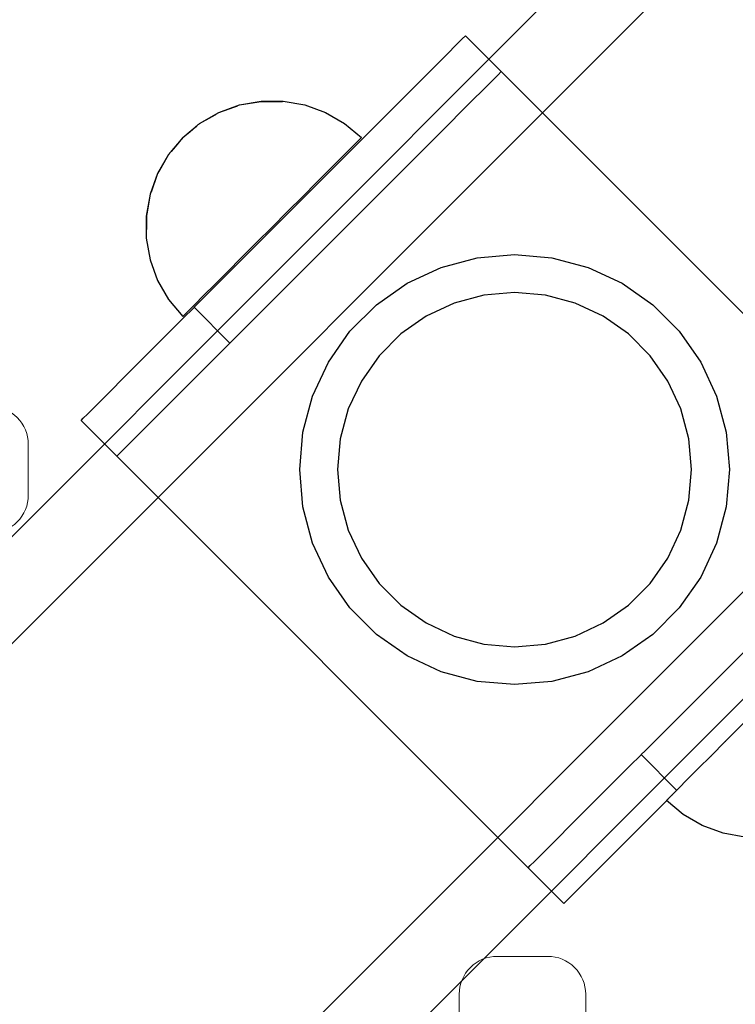
# Model space of a CAD drawing. Units: millimetres. Extents: x -2499 to 30162, y 11490 to 26590.
# Drawn here: x 24446 to 24503, y 22852 to 22930 of the extents above; entities that cross this region are included whole.
import ezdxf

# ---------------------------------------------------------------- set-up
doc = ezdxf.new("R2010")
doc.units = ezdxf.units.MM
doc.header["$MEASUREMENT"] = 0
doc.set_wipeout_variables(frame=1)
doc.linetypes.add('Wipeout_Contour', pattern=[1000, 0, -1000])
doc.layers.add('0_Pen_No__1', color=7, linetype='Continuous', lineweight=30)
doc.layers.add('A-DIMS_Pen_No__1', color=7, linetype='Continuous', lineweight=30)
doc.layers.add('A-DIMS', color=7, linetype='Continuous')
doc.layers.add('A-FLOR', color=7, linetype='Continuous')
doc.layers.add('A-FLOR_Pen_No__2', color=7, linetype='Continuous', lineweight=5, true_color=0x747474)
doc.styles.add('GENERATED_STYLE_1', font='Tahoma_1.ttf')
doc.dimstyles.new('GENERATED_STYLE__2', dxfattribs={"dimtxt": 200, "dimasz": 95, "dimexe": 0.18, "dimexo": 10000, "dimgap": 0.09, "dimtad": 1, "dimtih": 1, "dimtoh": 1, "dimdec": 0, "dimzin": 0, "dimdsep": 46, "dimtxsty": 'GENERATED_STYLE_1', "dimblk": 'ARROWHEAD_6', "dimblk1": 'ARROWHEAD_6', "dimblk2": 'ARROWHEAD_6', "dimcen": 0.09, "dimclrd": 7, "dimclre": 7, "dimclrt": 7, "dimadec": 0, "dimazin": 0, "dimtfac": 1, "dimtdec": 4, "dimtmove": 0, "dimatfit": 3, "dimfxl": 1, "dimtolj": 1, "dimtzin": 0, "dimarcsym": 0})

# ---------------------------------------------------------------- blocks, each defined once
blk = doc.blocks.new('Slab_4', base_point=(24447.037, 22892.735))
at = {"layer": 'A-FLOR_Pen_No__2', "linetype": 'Continuous', "flags": 128}
for points in [[(24440.502, 22855.735, 0.414214), (24446.502, 22849.735)], [(24481.121, 22851.735), (24481.121, 22853.27, -0.414214), (24484.121, 22856.27), (24488.121, 22856.27, -0.414214), (24491.121, 22853.27), (24491.121, 22851.735, 0.414214)], [(24444.037, 22899.735, -0.414214), (24447.037, 22896.735), (24447.037, 22892.735, -0.414214), (24444.037, 22889.735)]]:
    blk.add_lwpolyline(points, format="xyb", dxfattribs=at)
blk = doc.blocks.new('P_B1')
at = {"layer": '0_Pen_No__1', "linetype": 'Continuous'}
for p, q in [((47.049, 66.735), (50.001, 66.993)), ((50.001, 66.993), (52.953, 66.735)), ((44.187, 65.968), (47.049, 66.735)), ((52.953, 66.735), (55.815, 65.968)), ((41.501, 64.716), (44.187, 65.968)), ((55.815, 65.968), (58.501, 64.716)), ((39.074, 63.016), (41.501, 64.716)), ((58.501, 64.716), (60.928, 63.016)), ((50.001, 63.993), (47.57, 63.78)), ((52.432, 63.78), (50.001, 63.993)), ((45.213, 63.149), (43.001, 62.118)), ((47.57, 63.78), (45.213, 63.149)), ((54.789, 63.149), (52.432, 63.78)), ((57.001, 62.118), (54.789, 63.149)), ((36.978, 60.921), (39.074, 63.016)), ((60.928, 63.016), (63.024, 60.921)), ((43.001, 62.118), (41.002, 60.718)), ((59, 60.718), (57.001, 62.118)), ((35.278, 58.493), (36.978, 60.921)), ((41.002, 60.718), (39.276, 58.992)), ((60.726, 58.992), (59, 60.718)), ((63.024, 60.921), (64.723, 58.493)), ((34.026, 55.808), (35.278, 58.493)), ((39.276, 58.992), (37.877, 56.993)), ((62.125, 56.993), (60.726, 58.992)), ((64.723, 58.493), (65.976, 55.808)), ((37.877, 56.993), (36.845, 54.781)), ((63.157, 54.781), (62.125, 56.993)), ((33.259, 52.945), (34.026, 55.808)), ((65.976, 55.808), (66.743, 52.945)), ((36.845, 54.781), (36.214, 52.424)), ((63.788, 52.424), (63.157, 54.781)), ((33.001, 49.993), (33.259, 52.945)), ((66.743, 52.945), (67.001, 49.993)), ((36.214, 52.424), (36.001, 49.993)), ((64.001, 49.993), (63.788, 52.424)), ((33.259, 47.041), (33.001, 49.993)), ((36.001, 49.993), (36.214, 47.562)), ((63.788, 47.562), (64.001, 49.993)), ((67.001, 49.993), (66.743, 47.041)), ((36.214, 47.562), (36.845, 45.205)), ((63.157, 45.205), (63.788, 47.562)), ((34.026, 44.179), (33.259, 47.041)), ((66.743, 47.041), (65.976, 44.179)), ((36.845, 45.205), (37.877, 42.993)), ((62.125, 42.993), (63.157, 45.205)), ((35.278, 41.493), (34.026, 44.179)), ((65.976, 44.179), (64.723, 41.493)), ((37.877, 42.993), (39.276, 40.994)), ((60.726, 40.994), (62.125, 42.993)), ((36.978, 39.066), (35.278, 41.493)), ((64.723, 41.493), (63.024, 39.066)), ((39.276, 40.994), (41.002, 39.269)), ((59, 39.269), (60.726, 40.994)), ((39.074, 36.97), (36.978, 39.066)), ((41.002, 39.269), (43.001, 37.869)), ((57.001, 37.869), (59, 39.269)), ((63.024, 39.066), (60.928, 36.97)), ((43.001, 37.869), (45.213, 36.837)), ((54.789, 36.837), (57.001, 37.869)), ((41.501, 35.271), (39.074, 36.97)), ((45.213, 36.837), (47.57, 36.206)), ((52.432, 36.206), (54.789, 36.837)), ((60.928, 36.97), (58.501, 35.271)), ((47.57, 36.206), (50.001, 35.993)), ((50.001, 35.993), (52.432, 36.206)), ((44.187, 34.018), (41.501, 35.271)), ((58.501, 35.271), (55.815, 34.018)), ((47.049, 33.251), (44.187, 34.018)), ((55.815, 34.018), (52.953, 33.251)), ((50.001, 32.993), (47.049, 33.251)), ((52.953, 33.251), (50.001, 32.993))]:
    blk.add_line(p, q, dxfattribs=at)
blk = doc.blocks.new('jumta_kronsteins')
at = {"layer": '0_Pen_No__1', "linetype": 'Continuous'}
for p, q in [((0, 54), (0.243, 54)), ((0, 50), (0, 54)), ((0.243, 54), (0.722, 54)), ((0.722, 54), (1.422, 54)), ((1.422, 54), (2.321, 54)), ((2.321, 54), (3.394, 54)), ((3.394, 54), (4.606, 54)), ((4.606, 54), (5.921, 54)), ((5.921, 54), (7.3, 54)), ((7.3, 54), (8.7, 54)), ((8.7, 54), (10.078, 54)), ((10.078, 54), (11.394, 54)), ((11.394, 54), (12.606, 54)), ((12.606, 54), (12.653, 54)), ((12.653, 54), (13.082, 54)), ((12.653, 50), (12.653, 54)), ((13.082, 54), (37.436, 54)), ((37.436, 54), (38.272, 54)), ((38.272, 54), (39.755, 54)), ((39.755, 54), (41.002, 54)), ((41.002, 54), (41.976, 54)), ((41.976, 54), (42.647, 54)), ((42.647, 54), (42.994, 54)), ((43, 50), (43, 54)), ((0, 50), (0.243, 50)), ((0, 4), (0, 50)), ((0.243, 50), (0.722, 50)), ((0.722, 50), (1.422, 50)), ((1.422, 50), (2.321, 50)), ((2.321, 50), (3.394, 50)), ((3.394, 50), (4.606, 50)), ((4.606, 50), (5.921, 50)), ((5.921, 50), (7.3, 50)), ((7.3, 50), (8.7, 50)), ((8.7, 50), (10.078, 50)), ((10.078, 50), (11.394, 50)), ((11.394, 50), (12.606, 50)), ((12.606, 50), (12.653, 50)), ((12.653, 50), (13.082, 50)), ((13.082, 50), (37.436, 50)), ((37.436, 50), (38.272, 50)), ((38.272, 50), (39.755, 50)), ((39.755, 50), (41.002, 50)), ((41.002, 50), (41.976, 50)), ((41.976, 50), (42.647, 50)), ((42.647, 50), (42.994, 50)), ((42.994, 50), (43, 50)), ((43, 4), (43, 50)), ((0, 4), (0.243, 4)), ((0, 0), (0, 4)), ((0.243, 4), (0.722, 4)), ((0.722, 4), (1.422, 4)), ((1.422, 4), (2.321, 4)), ((2.321, 4), (3.394, 4)), ((3.394, 4), (4.606, 4)), ((4.606, 4), (5.921, 4)), ((5.921, 4), (7.3, 4)), ((7.3, 4), (8.7, 4)), ((8.7, 4), (10.078, 4)), ((10.078, 4), (11.394, 4)), ((11.394, 4), (12.606, 4)), ((12.606, 4), (12.653, 4)), ((12.653, 4), (13.082, 4)), ((12.653, 0), (12.653, 4)), ((13.082, 4), (37.436, 4)), ((37.436, 4), (38.272, 4)), ((38.272, 4), (39.755, 4)), ((39.755, 4), (41.002, 4)), ((41.002, 4), (41.976, 4)), ((41.976, 4), (42.647, 4)), ((42.647, 4), (42.994, 4)), ((43, 0), (43, 4)), ((0, 0), (0.243, 0)), ((0.243, 0), (0.722, 0)), ((0.722, 0), (1.422, 0)), ((1.422, 0), (2.321, 0)), ((2.321, 0), (3.394, 0)), ((3.394, 0), (4.606, 0)), ((4.606, 0), (5.921, 0)), ((5.921, 0), (7.3, 0)), ((7.3, 0), (8.7, 0)), ((8.7, 0), (10.078, 0)), ((10.078, 0), (11.394, 0)), ((11.394, 0), (12.606, 0)), ((12.606, 0), (12.653, 0)), ((12.653, 0), (13.082, 0)), ((13.082, 0), (37.436, 0)), ((37.436, 0), (38.272, 0)), ((38.272, 0), (39.755, 0)), ((39.755, 0), (41.002, 0)), ((41.002, 0), (41.976, 0)), ((41.976, 0), (42.647, 0)), ((42.647, 0), (42.994, 0))]:
    blk.add_line(p, q, dxfattribs=at)
blk = doc.blocks.new('JK1_dzelens')
at = {"layer": '0_Pen_No__1', "linetype": 'Continuous'}
for p, q in [((1289.74, 1324.149), (676.093, 710.8)), ((1295.957, 1321.88), (681.607, 707.828)), ((1322.821, 1295.004), (708.471, 680.952)), ((1325.087, 1288.785), (710.8, 674.796))]:
    blk.add_line(p, q, dxfattribs=at)
blk = doc.blocks.new('Semisphere 12')
at = {"color": 254, "linetype": 'Wipeout_Contour', "lineweight": 0, "ltscale": 30.223318}
blk.add_wipeout([(-9.848, 0), (-10, 0), (-9.848, -0.302)], dxfattribs=at)
at = {"color": 254, "linetype": 'Wipeout_Contour', "lineweight": 0, "ltscale": 30.222232}
blk.add_wipeout([(-9.848, 0.302), (-10, 0), (-9.848, 0)], dxfattribs=at)
at = {"color": 254, "linetype": 'Wipeout_Contour', "lineweight": 0, "ltscale": 30.227626}
blk.add_wipeout([(-9.848, 0.594), (-10, 0), (-9.848, 0.302)], dxfattribs=at)
at = {"color": 254, "linetype": 'Wipeout_Contour', "lineweight": 0, "ltscale": 30.262677}
blk.add_wipeout([(-9.848, 0.868), (-10, 0), (-9.848, 0.594)], dxfattribs=at)
at = {"color": 254, "linetype": 'Wipeout_Contour', "lineweight": 0, "ltscale": 30.310181}
blk.add_wipeout([(-9.848, 1.116), (-10, 0), (-9.848, 0.868)], dxfattribs=at)
at = {"color": 254, "linetype": 'Wipeout_Contour', "lineweight": 0, "ltscale": 30.363874}
blk.add_wipeout([(-9.848, 1.33), (-10, 0), (-9.848, 1.116)], dxfattribs=at)
at = {"color": 254, "linetype": 'Wipeout_Contour', "lineweight": 0, "ltscale": 30.417544}
blk.add_wipeout([(-9.848, 1.504), (-10, 0), (-9.848, 1.33)], dxfattribs=at)
at = {"color": 254, "linetype": 'Wipeout_Contour', "lineweight": 0, "ltscale": 30.465107}
blk.add_wipeout([(-9.848, 1.632), (-10, 0), (-9.848, 1.504)], dxfattribs=at)
at = {"color": 254, "linetype": 'Wipeout_Contour', "lineweight": 0, "ltscale": 30.501267}
blk.add_wipeout([(-9.848, 1.71), (-10, 0), (-9.848, 1.632)], dxfattribs=at)
at = {"color": 254, "linetype": 'Wipeout_Contour', "lineweight": 0, "ltscale": 30.522143}
blk.add_wipeout([(-9.848, 1.736), (-10, 0), (-9.848, 1.71)], dxfattribs=at)
at = {"color": 254, "linetype": 'Wipeout_Contour', "lineweight": 0, "ltscale": 30.521774}
blk.add_wipeout([(-9.848, -1.71), (-10, 0), (-9.848, -1.736)], dxfattribs=at)
at = {"color": 254, "linetype": 'Wipeout_Contour', "lineweight": 0, "ltscale": 30.500221}
blk.add_wipeout([(-9.848, -1.632), (-10, 0), (-9.848, -1.71)], dxfattribs=at)
at = {"color": 254, "linetype": 'Wipeout_Contour', "lineweight": 0, "ltscale": 30.463554}
blk.add_wipeout([(-9.848, -1.504), (-10, 0), (-9.848, -1.632)], dxfattribs=at)
at = {"color": 254, "linetype": 'Wipeout_Contour', "lineweight": 0, "ltscale": 30.41574}
blk.add_wipeout([(-9.848, -1.33), (-10, 0), (-9.848, -1.504)], dxfattribs=at)
at = {"color": 254, "linetype": 'Wipeout_Contour', "lineweight": 0, "ltscale": 30.36212}
blk.add_wipeout([(-9.848, -1.116), (-10, 0), (-9.848, -1.33)], dxfattribs=at)
at = {"color": 254, "linetype": 'Wipeout_Contour', "lineweight": 0, "ltscale": 30.308781}
blk.add_wipeout([(-9.848, -0.868), (-10, 0), (-9.848, -1.116)], dxfattribs=at)
at = {"color": 254, "linetype": 'Wipeout_Contour', "lineweight": 0, "ltscale": 39.996807}
blk.add_wipeout([(-9.397, -3.368), (-9.848, -1.71), (-9.848, -1.736), (-9.397, -3.42)], dxfattribs=at)
at = {"color": 254, "linetype": 'Wipeout_Contour', "lineweight": 0, "ltscale": 30.26189}
blk.add_wipeout([(-9.848, -0.594), (-10, 0), (-9.848, -0.868)], dxfattribs=at)
at = {"color": 254, "linetype": 'Wipeout_Contour', "lineweight": 0, "ltscale": 39.898981}
blk.add_wipeout([(-9.397, -3.214), (-9.848, -1.632), (-9.848, -1.71), (-9.397, -3.368)], dxfattribs=at)
at = {"color": 254, "linetype": 'Wipeout_Contour', "lineweight": 0, "ltscale": 30.227634}
blk.add_wipeout([(-9.848, -0.302), (-10, 0), (-9.848, -0.594)], dxfattribs=at)
at = {"color": 254, "linetype": 'Wipeout_Contour', "lineweight": 0, "ltscale": 39.726733}
blk.add_wipeout([(-9.397, -2.962), (-9.848, -1.504), (-9.848, -1.632), (-9.397, -3.214)], dxfattribs=at)
at = {"color": 254, "linetype": 'Wipeout_Contour', "lineweight": 0, "ltscale": 38.535491}
blk.add_wipeout([(-9.397, 0), (-9.848, 0), (-9.848, -0.302), (-9.397, -0.594)], dxfattribs=at)
at = {"color": 254, "linetype": 'Wipeout_Contour', "lineweight": 0, "ltscale": 39.498863}
blk.add_wipeout([(-9.397, -2.62), (-9.848, -1.33), (-9.848, -1.504), (-9.397, -2.962)], dxfattribs=at)
at = {"color": 254, "linetype": 'Wipeout_Contour', "lineweight": 0, "ltscale": 39.945744}
blk.add_wipeout([(-8.66, -4.924), (-9.397, -3.368), (-9.397, -3.42), (-8.66, -5)], dxfattribs=at)
at = {"color": 254, "linetype": 'Wipeout_Contour', "lineweight": 0, "ltscale": 38.537127}
blk.add_wipeout([(-9.848, 0.302), (-9.848, 0), (-9.397, 0), (-9.397, 0.594)], dxfattribs=at)
at = {"color": 254, "linetype": 'Wipeout_Contour', "lineweight": 0, "ltscale": 39.241345}
blk.add_wipeout([(-9.848, -1.116), (-9.848, -1.33), (-9.397, -2.62), (-9.397, -2.198)], dxfattribs=at)
at = {"color": 254, "linetype": 'Wipeout_Contour', "lineweight": 0, "ltscale": 39.710457}
blk.add_wipeout([(-8.66, -4.698), (-9.397, -3.214), (-9.397, -3.368), (-8.66, -4.924)], dxfattribs=at)
at = {"color": 254, "linetype": 'Wipeout_Contour', "lineweight": 0, "ltscale": 38.608428}
blk.add_wipeout([(-9.848, 0.594), (-9.848, 0.302), (-9.397, 0.594), (-9.397, 1.17)], dxfattribs=at)
at = {"color": 254, "linetype": 'Wipeout_Contour', "lineweight": 0, "ltscale": 38.984694}
blk.add_wipeout([(-9.848, -0.868), (-9.848, -1.116), (-9.397, -2.198), (-9.397, -1.71)], dxfattribs=at)
at = {"color": 254, "linetype": 'Wipeout_Contour', "lineweight": 0, "ltscale": 39.285755}
blk.add_wipeout([(-9.397, -2.962), (-9.397, -3.214), (-8.66, -4.698), (-8.66, -4.33)], dxfattribs=at)
at = {"color": 254, "linetype": 'Wipeout_Contour', "lineweight": 0, "ltscale": 38.773414}
blk.add_wipeout([(-9.848, 0.868), (-9.848, 0.594), (-9.397, 1.17), (-9.397, 1.71)], dxfattribs=at)
at = {"color": 254, "linetype": 'Wipeout_Contour', "lineweight": 0, "ltscale": 38.760798}
blk.add_wipeout([(-9.397, -1.17), (-9.848, -0.594), (-9.848, -0.868), (-9.397, -1.71)], dxfattribs=at)
at = {"color": 254, "linetype": 'Wipeout_Contour', "lineweight": 0, "ltscale": 38.715649}
blk.add_wipeout([(-9.397, -2.962), (-8.66, -4.33), (-8.66, -3.83), (-9.397, -2.62)], dxfattribs=at)
at = {"color": 254, "linetype": 'Wipeout_Contour', "lineweight": 0, "ltscale": 39.887606}
blk.add_wipeout([(-7.66, -6.33), (-8.66, -4.924), (-8.66, -5), (-7.66, -6.428)], dxfattribs=at)
at = {"color": 254, "linetype": 'Wipeout_Contour', "lineweight": 0, "ltscale": 38.999843}
blk.add_wipeout([(-9.848, 1.116), (-9.848, 0.868), (-9.397, 1.71), (-9.397, 2.198)], dxfattribs=at)
at = {"color": 254, "linetype": 'Wipeout_Contour', "lineweight": 0, "ltscale": 38.600235}
blk.add_wipeout([(-9.848, -0.302), (-9.848, -0.594), (-9.397, -1.17), (-9.397, -0.594)], dxfattribs=at)
at = {"color": 254, "linetype": 'Wipeout_Contour', "lineweight": 0, "ltscale": 38.06299}
blk.add_wipeout([(-8.66, -3.214), (-9.397, -2.198), (-9.397, -2.62), (-8.66, -3.83)], dxfattribs=at)
at = {"color": 254, "linetype": 'Wipeout_Contour', "lineweight": 0, "ltscale": 39.468695}
blk.add_wipeout([(-7.66, -6.04), (-8.66, -4.698), (-8.66, -4.924), (-7.66, -6.33)], dxfattribs=at)
at = {"layer": '0_Pen_No__1', "linetype": 'Continuous'}
blk.add_line((-10, 0), (-9.848, -1.736), dxfattribs=at)
at = {"color": 254, "linetype": 'Wipeout_Contour', "lineweight": 0, "ltscale": 39.257089}
blk.add_wipeout([(-9.848, 1.33), (-9.848, 1.116), (-9.397, 2.198), (-9.397, 2.62)], dxfattribs=at)
at = {"color": 254, "linetype": 'Wipeout_Contour', "lineweight": 0, "ltscale": 36.199238}
blk.add_wipeout([(-8.66, 0), (-9.397, 0), (-9.397, -0.594), (-8.66, -0.868)], dxfattribs=at)
at = {"color": 254, "linetype": 'Wipeout_Contour', "lineweight": 0, "ltscale": 37.404428}
blk.add_wipeout([(-8.66, -2.5), (-9.397, -1.71), (-9.397, -2.198), (-8.66, -3.214)], dxfattribs=at)
at = {"color": 254, "linetype": 'Wipeout_Contour', "lineweight": 0, "ltscale": 38.69928}
blk.add_wipeout([(-8.66, -4.698), (-7.66, -6.04), (-7.66, -5.567), (-8.66, -4.33)], dxfattribs=at)
at = {"color": 254, "linetype": 'Wipeout_Contour', "lineweight": 0, "ltscale": 39.513346}
blk.add_wipeout([(-9.397, 2.962), (-9.848, 1.504), (-9.848, 1.33), (-9.397, 2.62)], dxfattribs=at)
at = {"color": 254, "linetype": 'Wipeout_Contour', "lineweight": 0, "ltscale": 36.208681}
blk.add_wipeout([(-8.66, 0.868), (-9.397, 0.594), (-9.397, 0), (-8.66, 0)], dxfattribs=at)
at = {"color": 254, "linetype": 'Wipeout_Contour', "lineweight": 0, "ltscale": 36.822946}
blk.add_wipeout([(-8.66, -1.71), (-9.397, -1.17), (-9.397, -1.71), (-8.66, -2.5)], dxfattribs=at)
at = {"color": 254, "linetype": 'Wipeout_Contour', "lineweight": 0, "ltscale": 37.651071}
blk.add_wipeout([(-7.66, -4.924), (-8.66, -3.83), (-8.66, -4.33), (-7.66, -5.567)], dxfattribs=at)
at = {"color": 254, "linetype": 'Wipeout_Contour', "lineweight": 0, "ltscale": 39.82943}
blk.add_wipeout([(-7.66, -6.428), (-6.428, -7.66), (-6.428, -7.544), (-7.66, -6.33)], dxfattribs=at)
at = {"color": 254, "linetype": 'Wipeout_Contour', "lineweight": 0, "ltscale": 39.738348}
blk.add_wipeout([(-9.397, 3.214), (-9.848, 1.632), (-9.848, 1.504), (-9.397, 2.962)], dxfattribs=at)
at = {"color": 254, "linetype": 'Wipeout_Contour', "lineweight": 0, "ltscale": 36.398384}
blk.add_wipeout([(-8.66, -0.868), (-9.397, -0.594), (-9.397, -1.17), (-8.66, -1.71)], dxfattribs=at)
at = {"color": 254, "linetype": 'Wipeout_Contour', "lineweight": 0, "ltscale": 36.431105}
blk.add_wipeout([(-7.66, -4.132), (-8.66, -3.214), (-8.66, -3.83), (-7.66, -4.924)], dxfattribs=at)
at = {"color": 254, "linetype": 'Wipeout_Contour', "lineweight": 0, "ltscale": 39.202303}
blk.add_wipeout([(-7.66, -6.04), (-7.66, -6.33), (-6.428, -7.544), (-6.428, -7.198)], dxfattribs=at)
at = {"layer": '0_Pen_No__1', "linetype": 'Continuous'}
blk.add_line((-9.848, -1.736), (-9.397, -3.42), dxfattribs=at)
at = {"color": 254, "linetype": 'Wipeout_Contour', "lineweight": 0, "ltscale": 39.906491}
blk.add_wipeout([(-9.397, 3.368), (-9.848, 1.71), (-9.848, 1.632), (-9.397, 3.214)], dxfattribs=at)
at = {"color": 254, "linetype": 'Wipeout_Contour', "lineweight": 0, "ltscale": 32.788414}
blk.add_wipeout([(-8.66, 0), (-8.66, -0.868), (-7.66, -1.116), (-7.66, 0)], dxfattribs=at)
at = {"color": 254, "linetype": 'Wipeout_Contour', "lineweight": 0, "ltscale": 35.177319}
blk.add_wipeout([(-7.66, -3.214), (-8.66, -2.5), (-8.66, -3.214), (-7.66, -4.132)], dxfattribs=at)
at = {"color": 254, "linetype": 'Wipeout_Contour', "lineweight": 0, "ltscale": 38.033095}
blk.add_wipeout([(-7.66, -6.04), (-6.428, -7.198), (-6.428, -6.634), (-7.66, -5.567)], dxfattribs=at)
at = {"color": 254, "linetype": 'Wipeout_Contour', "lineweight": 0, "ltscale": 39.999414}
blk.add_wipeout([(-9.397, 3.42), (-9.848, 1.736), (-9.848, 1.71), (-9.397, 3.368)], dxfattribs=at)
at = {"color": 254, "linetype": 'Wipeout_Contour', "lineweight": 0, "ltscale": 34.048695}
blk.add_wipeout([(-8.66, -2.5), (-7.66, -3.214), (-7.66, -2.198), (-8.66, -1.71)], dxfattribs=at)
at = {"color": 254, "linetype": 'Wipeout_Contour', "lineweight": 0, "ltscale": 36.414344}
blk.add_wipeout([(-7.66, -5.567), (-6.428, -6.634), (-6.428, -5.868), (-7.66, -4.924)], dxfattribs=at)
at = {"color": 254, "linetype": 'Wipeout_Contour', "lineweight": 0, "ltscale": 39.778543}
blk.add_wipeout([(-5, -8.529), (-6.428, -7.544), (-6.428, -7.66), (-5, -8.66)], dxfattribs=at)
at = {"layer": '0_Pen_No__1', "linetype": 'Continuous'}
for p, q in [((-10, 0), (-9.848, 1.736)), ((-9.397, -3.42), (-8.66, -5))]:
    blk.add_line(p, q, dxfattribs=at)
at = {"color": 254, "linetype": 'Wipeout_Contour', "lineweight": 0, "ltscale": 36.427528}
blk.add_wipeout([(-8.66, 1.71), (-9.397, 1.17), (-9.397, 0.594), (-8.66, 0.868)], dxfattribs=at)
at = {"color": 254, "linetype": 'Wipeout_Contour', "lineweight": 0, "ltscale": 33.206735}
blk.add_wipeout([(-7.66, -1.116), (-8.66, -0.868), (-8.66, -1.71), (-7.66, -2.198)], dxfattribs=at)
at = {"color": 254, "linetype": 'Wipeout_Contour', "lineweight": 0, "ltscale": 34.491571}
blk.add_wipeout([(-7.66, -4.132), (-7.66, -4.924), (-6.428, -5.868), (-6.428, -4.924)], dxfattribs=at)
at = {"color": 254, "linetype": 'Wipeout_Contour', "lineweight": 0, "ltscale": 38.944423}
blk.add_wipeout([(-6.428, -7.544), (-5, -8.529), (-5, -8.138), (-6.428, -7.198)], dxfattribs=at)
at = {"color": 254, "linetype": 'Wipeout_Contour', "lineweight": 0, "ltscale": 36.8648}
blk.add_wipeout([(-8.66, 2.5), (-9.397, 1.71), (-9.397, 1.17), (-8.66, 1.71)], dxfattribs=at)
at = {"color": 254, "linetype": 'Wipeout_Contour', "lineweight": 0, "ltscale": 32.465674}
blk.add_wipeout([(-6.428, -3.83), (-7.66, -3.214), (-7.66, -4.132), (-6.428, -4.924)], dxfattribs=at)
at = {"color": 254, "linetype": 'Wipeout_Contour', "lineweight": 0, "ltscale": 37.367592}
blk.add_wipeout([(-5, -7.5), (-6.428, -6.634), (-6.428, -7.198), (-5, -8.138)], dxfattribs=at)
at = {"color": 254, "linetype": 'Wipeout_Contour', "lineweight": 0, "ltscale": 39.741591}
blk.add_wipeout([(-3.42, -9.254), (-5, -8.529), (-5, -8.66), (-3.42, -9.397)], dxfattribs=at)
at = {"layer": '0_Pen_No__1', "linetype": 'Continuous'}
blk.add_line((-8.66, -5), (-7.66, -6.428), dxfattribs=at)
at = {"color": 254, "linetype": 'Wipeout_Contour', "lineweight": 0, "ltscale": 37.452169}
blk.add_wipeout([(-8.66, 3.214), (-9.397, 2.198), (-9.397, 1.71), (-8.66, 2.5)], dxfattribs=at)
at = {"color": 254, "linetype": 'Wipeout_Contour', "lineweight": 0, "ltscale": 32.813081}
blk.add_wipeout([(-8.66, 0.868), (-8.66, 0), (-7.66, 0), (-7.66, 1.116)], dxfattribs=at)
at = {"color": 254, "linetype": 'Wipeout_Contour', "lineweight": 0, "ltscale": 30.590718}
blk.add_wipeout([(-7.66, -3.214), (-6.428, -3.83), (-6.428, -2.62), (-7.66, -2.198)], dxfattribs=at)
at = {"color": 254, "linetype": 'Wipeout_Contour', "lineweight": 0, "ltscale": 35.147709}
blk.add_wipeout([(-5, -6.634), (-6.428, -5.868), (-6.428, -6.634), (-5, -7.5)], dxfattribs=at)
at = {"color": 254, "linetype": 'Wipeout_Contour', "lineweight": 0, "ltscale": 38.728602}
blk.add_wipeout([(-5, -8.138), (-5, -8.529), (-3.42, -9.254), (-3.42, -8.83)], dxfattribs=at)
at = {"color": 254, "linetype": 'Wipeout_Contour', "lineweight": 0, "ltscale": 38.11039}
blk.add_wipeout([(-8.66, 3.83), (-9.397, 2.62), (-9.397, 2.198), (-8.66, 3.214)], dxfattribs=at)
at = {"color": 254, "linetype": 'Wipeout_Contour', "lineweight": 0, "ltscale": 28.413796}
blk.add_wipeout([(-7.66, -1.116), (-6.428, -1.33), (-6.428, 0), (-7.66, 0)], dxfattribs=at)
at = {"color": 254, "linetype": 'Wipeout_Contour', "lineweight": 0, "ltscale": 32.448564}
blk.add_wipeout([(-6.428, -4.924), (-6.428, -5.868), (-5, -6.634), (-5, -5.567)], dxfattribs=at)
at = {"color": 254, "linetype": 'Wipeout_Contour', "lineweight": 0, "ltscale": 36.789131}
blk.add_wipeout([(-3.42, -8.138), (-5, -7.5), (-5, -8.138), (-3.42, -8.83)], dxfattribs=at)
at = {"color": 254, "linetype": 'Wipeout_Contour', "lineweight": 0, "ltscale": 39.723863}
blk.add_wipeout([(-1.736, -9.698), (-3.42, -9.254), (-3.42, -9.397), (-1.736, -9.848)], dxfattribs=at)
at = {"layer": '0_Pen_No__1', "linetype": 'Continuous'}
blk.add_line((-7.66, -6.428), (-6.428, -7.66), dxfattribs=at)
at = {"color": 254, "linetype": 'Wipeout_Contour', "lineweight": 0, "ltscale": 38.757601}
blk.add_wipeout([(-9.397, 2.962), (-9.397, 2.62), (-8.66, 3.83), (-8.66, 4.33)], dxfattribs=at)
at = {"color": 254, "linetype": 'Wipeout_Contour', "lineweight": 0, "ltscale": 33.27588}
blk.add_wipeout([(-8.66, 1.71), (-8.66, 0.868), (-7.66, 1.116), (-7.66, 2.198)], dxfattribs=at)
at = {"color": 254, "linetype": 'Wipeout_Contour', "lineweight": 0, "ltscale": 29.152657}
blk.add_wipeout([(-7.66, -2.198), (-6.428, -2.62), (-6.428, -1.33), (-7.66, -1.116)], dxfattribs=at)
at = {"color": 254, "linetype": 'Wipeout_Contour', "lineweight": 0, "ltscale": 29.512939}
blk.add_wipeout([(-5, -4.33), (-6.428, -3.83), (-6.428, -4.924), (-5, -5.567)], dxfattribs=at)
at = {"color": 254, "linetype": 'Wipeout_Contour', "lineweight": 0, "ltscale": 34.015485}
blk.add_wipeout([(-5, -7.5), (-3.42, -8.138), (-3.42, -7.198), (-5, -6.634)], dxfattribs=at)
at = {"color": 254, "linetype": 'Wipeout_Contour', "lineweight": 0, "ltscale": 38.584515}
blk.add_wipeout([(-3.42, -8.83), (-3.42, -9.254), (-1.736, -9.698), (-1.736, -9.254)], dxfattribs=at)
at = {"layer": '0_Pen_No__1', "linetype": 'Continuous'}
blk.add_line((-6.428, -7.66), (-5, -8.66), dxfattribs=at)
at = {"color": 254, "linetype": 'Wipeout_Contour', "lineweight": 0, "ltscale": 39.318452}
blk.add_wipeout([(-9.397, 3.214), (-9.397, 2.962), (-8.66, 4.33), (-8.66, 4.698)], dxfattribs=at)
at = {"color": 254, "linetype": 'Wipeout_Contour', "lineweight": 0, "ltscale": 26.685546}
blk.add_wipeout([(-5, -2.962), (-6.428, -2.62), (-6.428, -3.83), (-5, -4.33)], dxfattribs=at)
at = {"color": 254, "linetype": 'Wipeout_Contour', "lineweight": 0, "ltscale": 30.562517}
blk.add_wipeout([(-3.42, -6.04), (-5, -5.567), (-5, -6.634), (-3.42, -7.198)], dxfattribs=at)
at = {"color": 254, "linetype": 'Wipeout_Contour', "lineweight": 0, "ltscale": 36.37782}
blk.add_wipeout([(-1.736, -8.529), (-3.42, -8.138), (-3.42, -8.83), (-1.736, -9.254)], dxfattribs=at)
at = {"color": 254, "linetype": 'Wipeout_Contour', "lineweight": 0, "ltscale": 39.730279}
blk.add_wipeout([(0, -9.848), (-1.736, -9.698), (-1.736, -9.848), (0, -10)], dxfattribs=at)
at = {"color": 254, "linetype": 'Wipeout_Contour', "lineweight": 0, "ltscale": 39.731269}
blk.add_wipeout([(-8.66, 4.924), (-9.397, 3.368), (-9.397, 3.214), (-8.66, 4.698)], dxfattribs=at)
at = {"color": 254, "linetype": 'Wipeout_Contour', "lineweight": 0, "ltscale": 26.668421}
blk.add_wipeout([(-3.42, -4.698), (-5, -4.33), (-5, -5.567), (-3.42, -6.04)], dxfattribs=at)
at = {"color": 254, "linetype": 'Wipeout_Contour', "lineweight": 0, "ltscale": 33.182373}
blk.add_wipeout([(-3.42, -8.138), (-1.736, -8.529), (-1.736, -7.544), (-3.42, -7.198)], dxfattribs=at)
at = {"color": 254, "linetype": 'Wipeout_Contour', "lineweight": 0, "ltscale": 38.535616}
blk.add_wipeout([(-1.736, -9.698), (0, -9.848), (0, -9.397), (-1.736, -9.254)], dxfattribs=at)
at = {"layer": '0_Pen_No__1', "linetype": 'Continuous'}
for p, q in [((-5, -8.66), (-3.42, -9.397)), ((-1.736, -9.848), (0, -10)), ((0, -10), (0, -9.848))]:
    blk.add_line(p, q, dxfattribs=at)
at = {"color": 254, "linetype": 'Wipeout_Contour', "lineweight": 0, "ltscale": 39.952963}
blk.add_wipeout([(-8.66, 5), (-9.397, 3.42), (-9.397, 3.368), (-8.66, 4.924)], dxfattribs=at)
at = {"color": 254, "linetype": 'Wipeout_Contour', "lineweight": 0, "ltscale": 29.126952}
blk.add_wipeout([(-1.736, -6.33), (-3.42, -6.04), (-3.42, -7.198), (-1.736, -7.544)], dxfattribs=at)
at = {"color": 254, "linetype": 'Wipeout_Contour', "lineweight": 0, "ltscale": 36.195184}
blk.add_wipeout([(0, -8.66), (-1.736, -8.529), (-1.736, -9.254), (0, -9.397)], dxfattribs=at)
at = {"layer": '0_Pen_No__1', "linetype": 'Continuous'}
for p, q in [((-9.848, 1.736), (-9.397, 3.42)), ((-3.42, -9.397), (-1.736, -9.848)), ((0, -9.848), (0, -9.397))]:
    blk.add_line(p, q, dxfattribs=at)
at = {"color": 254, "linetype": 'Wipeout_Contour', "lineweight": 0, "ltscale": 34.14378}
blk.add_wipeout([(-8.66, 2.5), (-8.66, 1.71), (-7.66, 2.198), (-7.66, 3.214)], dxfattribs=at)
at = {"color": 254, "linetype": 'Wipeout_Contour', "lineweight": 0, "ltscale": 32.781127}
blk.add_wipeout([(-1.736, -7.544), (-1.736, -8.529), (0, -8.66), (0, -7.66)], dxfattribs=at)
at = {"layer": '0_Pen_No__1', "linetype": 'Continuous'}
blk.add_line((0, -9.397), (0, -8.66), dxfattribs=at)
at = {"color": 254, "linetype": 'Wipeout_Contour', "lineweight": 0, "ltscale": 35.280535}
blk.add_wipeout([(-7.66, 4.132), (-8.66, 3.214), (-8.66, 2.5), (-7.66, 3.214)], dxfattribs=at)
at = {"color": 254, "linetype": 'Wipeout_Contour', "lineweight": 0, "ltscale": 28.466996}
blk.add_wipeout([(-7.66, 0), (-6.428, 0), (-6.428, 1.33), (-7.66, 1.116)], dxfattribs=at)
at = {"color": 254, "linetype": 'Wipeout_Contour', "lineweight": 0, "ltscale": 36.528615}
blk.add_wipeout([(-7.66, 4.924), (-8.66, 3.83), (-8.66, 3.214), (-7.66, 4.132)], dxfattribs=at)
at = {"color": 254, "linetype": 'Wipeout_Contour', "lineweight": 0, "ltscale": 29.29324}
blk.add_wipeout([(-7.66, 1.116), (-6.428, 1.33), (-6.428, 2.62), (-7.66, 2.198)], dxfattribs=at)
at = {"color": 254, "linetype": 'Wipeout_Contour', "lineweight": 0, "ltscale": 23.224442}
blk.add_wipeout([(-5, 0), (-6.428, 0), (-6.428, -1.33), (-5, -1.504)], dxfattribs=at)
at = {"color": 254, "linetype": 'Wipeout_Contour', "lineweight": 0, "ltscale": 37.733776}
blk.add_wipeout([(-7.66, 5.567), (-8.66, 4.33), (-8.66, 3.83), (-7.66, 4.924)], dxfattribs=at)
at = {"color": 254, "linetype": 'Wipeout_Contour', "lineweight": 0, "ltscale": 23.334473}
blk.add_wipeout([(-5, 1.504), (-6.428, 1.33), (-6.428, 0), (-5, 0)], dxfattribs=at)
at = {"color": 254, "linetype": 'Wipeout_Contour', "lineweight": 0, "ltscale": 24.424197}
blk.add_wipeout([(-5, -1.504), (-6.428, -1.33), (-6.428, -2.62), (-5, -2.962)], dxfattribs=at)
at = {"color": 254, "linetype": 'Wipeout_Contour', "lineweight": 0, "ltscale": 38.761814}
blk.add_wipeout([(-8.66, 4.698), (-8.66, 4.33), (-7.66, 5.567), (-7.66, 6.04)], dxfattribs=at)
at = {"color": 254, "linetype": 'Wipeout_Contour', "lineweight": 0, "ltscale": 30.772107}
blk.add_wipeout([(-7.66, 2.198), (-6.428, 2.62), (-6.428, 3.83), (-7.66, 3.214)], dxfattribs=at)
at = {"color": 254, "linetype": 'Wipeout_Contour', "lineweight": 0, "ltscale": 17.416368}
blk.add_wipeout([(-3.42, 0), (-5, 0), (-5, -1.504), (-3.42, -1.632)], dxfattribs=at)
at = {"color": 254, "linetype": 'Wipeout_Contour', "lineweight": 0, "ltscale": 22.708298}
blk.add_wipeout([(-3.42, -3.214), (-5, -2.962), (-5, -4.33), (-3.42, -4.698)], dxfattribs=at)
at = {"color": 254, "linetype": 'Wipeout_Contour', "lineweight": 0, "ltscale": 39.507915}
blk.add_wipeout([(-7.66, 6.33), (-8.66, 4.924), (-8.66, 4.698), (-7.66, 6.04)], dxfattribs=at)
at = {"color": 254, "linetype": 'Wipeout_Contour', "lineweight": 0, "ltscale": 19.309563}
blk.add_wipeout([(-3.42, -1.632), (-5, -1.504), (-5, -2.962), (-3.42, -3.214)], dxfattribs=at)
at = {"color": 254, "linetype": 'Wipeout_Contour', "lineweight": 0, "ltscale": 24.40066}
blk.add_wipeout([(-1.736, -4.924), (-3.42, -4.698), (-3.42, -6.04), (-1.736, -6.33)], dxfattribs=at)
at = {"color": 254, "linetype": 'Wipeout_Contour', "lineweight": 0, "ltscale": 39.901258}
blk.add_wipeout([(-7.66, 6.428), (-8.66, 5), (-8.66, 4.924), (-7.66, 6.33)], dxfattribs=at)
at = {"color": 254, "linetype": 'Wipeout_Contour', "lineweight": 0, "ltscale": 19.293756}
blk.add_wipeout([(-1.736, -3.368), (-3.42, -3.214), (-3.42, -4.698), (-1.736, -4.924)], dxfattribs=at)
at = {"color": 254, "linetype": 'Wipeout_Contour', "lineweight": 0, "ltscale": 28.404392}
blk.add_wipeout([(0, -6.428), (-1.736, -6.33), (-1.736, -7.544), (0, -7.66)], dxfattribs=at)
at = {"layer": '0_Pen_No__1', "linetype": 'Continuous'}
for p, q in [((-9.397, 3.42), (-8.66, 5)), ((0, -8.66), (0, -7.66))]:
    blk.add_line(p, q, dxfattribs=at)
at = {"color": 254, "linetype": 'Wipeout_Contour', "lineweight": 0, "ltscale": 32.648679}
blk.add_wipeout([(-7.66, 3.214), (-6.428, 3.83), (-6.428, 4.924), (-7.66, 4.132)], dxfattribs=at)
at = {"color": 254, "linetype": 'Wipeout_Contour', "lineweight": 0, "ltscale": 23.213906}
blk.add_wipeout([(0, -5), (-1.736, -4.924), (-1.736, -6.33), (0, -6.428)], dxfattribs=at)
at = {"layer": '0_Pen_No__1', "linetype": 'Continuous'}
blk.add_line((0, -7.66), (0, -6.428), dxfattribs=at)
at = {"color": 254, "linetype": 'Wipeout_Contour', "lineweight": 0, "ltscale": 34.653145}
blk.add_wipeout([(-7.66, 4.132), (-6.428, 4.924), (-6.428, 5.868), (-7.66, 4.924)], dxfattribs=at)
at = {"color": 254, "linetype": 'Wipeout_Contour', "lineweight": 0, "ltscale": 24.692455}
blk.add_wipeout([(-5, 2.962), (-6.428, 2.62), (-6.428, 1.33), (-5, 1.504)], dxfattribs=at)
at = {"color": 254, "linetype": 'Wipeout_Contour', "lineweight": 0, "ltscale": 36.544316}
blk.add_wipeout([(-7.66, 4.924), (-6.428, 5.868), (-6.428, 6.634), (-7.66, 5.567)], dxfattribs=at)
at = {"color": 254, "linetype": 'Wipeout_Contour', "lineweight": 0, "ltscale": 26.994901}
blk.add_wipeout([(-5, 4.33), (-6.428, 3.83), (-6.428, 2.62), (-5, 2.962)], dxfattribs=at)
at = {"color": 254, "linetype": 'Wipeout_Contour', "lineweight": 0, "ltscale": 17.655103}
blk.add_wipeout([(-3.42, 1.632), (-5, 1.504), (-5, 0), (-3.42, 0)], dxfattribs=at)
at = {"color": 254, "linetype": 'Wipeout_Contour', "lineweight": 0, "ltscale": 38.128066}
blk.add_wipeout([(-7.66, 5.567), (-6.428, 6.634), (-6.428, 7.198), (-7.66, 6.04)], dxfattribs=at)
at = {"color": 254, "linetype": 'Wipeout_Contour', "lineweight": 0, "ltscale": 19.806141}
blk.add_wipeout([(-3.42, 3.214), (-5, 2.962), (-5, 1.504), (-3.42, 1.632)], dxfattribs=at)
at = {"color": 254, "linetype": 'Wipeout_Contour', "lineweight": 0, "ltscale": 11.29426}
blk.add_wipeout([(-1.736, 0), (-3.42, 0), (-3.42, -1.632), (-1.736, -1.71)], dxfattribs=at)
at = {"color": 254, "linetype": 'Wipeout_Contour', "lineweight": 0, "ltscale": 39.261082}
blk.add_wipeout([(-6.428, 7.544), (-7.66, 6.33), (-7.66, 6.04), (-6.428, 7.198)], dxfattribs=at)
at = {"color": 254, "linetype": 'Wipeout_Contour', "lineweight": 0, "ltscale": 29.791922}
blk.add_wipeout([(-5, 5.567), (-6.428, 4.924), (-6.428, 3.83), (-5, 4.33)], dxfattribs=at)
at = {"color": 254, "linetype": 'Wipeout_Contour', "lineweight": 0, "ltscale": 11.868092}
blk.add_wipeout([(-1.736, 1.71), (-3.42, 1.632), (-3.42, 0), (-1.736, 0)], dxfattribs=at)
at = {"color": 254, "linetype": 'Wipeout_Contour', "lineweight": 0, "ltscale": 14.36687}
blk.add_wipeout([(-1.736, -1.71), (-3.42, -1.632), (-3.42, -3.214), (-1.736, -3.368)], dxfattribs=at)
at = {"color": 254, "linetype": 'Wipeout_Contour', "lineweight": 0, "ltscale": 39.850096}
blk.add_wipeout([(-7.66, 6.33), (-6.428, 7.544), (-6.428, 7.66), (-7.66, 6.428)], dxfattribs=at)
at = {"color": 254, "linetype": 'Wipeout_Contour', "lineweight": 0, "ltscale": 6.513249}
blk.add_wipeout([(0, 0), (-1.736, 0), (-1.736, -1.71), (0, -1.736)], dxfattribs=at)
at = {"color": 254, "linetype": 'Wipeout_Contour', "lineweight": 0, "ltscale": 17.40581}
blk.add_wipeout([(0, -3.42), (-1.736, -3.368), (-1.736, -4.924), (0, -5)], dxfattribs=at)
at = {"layer": '0_Pen_No__1', "linetype": 'Continuous'}
for p, q in [((-8.66, 5), (-7.66, 6.428)), ((0, -6.428), (0, -5))]:
    blk.add_line(p, q, dxfattribs=at)
at = {"color": 254, "linetype": 'Wipeout_Contour', "lineweight": 0, "ltscale": 32.673771}
blk.add_wipeout([(-6.428, 5.868), (-6.428, 4.924), (-5, 5.567), (-5, 6.634)], dxfattribs=at)
at = {"color": 254, "linetype": 'Wipeout_Contour', "lineweight": 0, "ltscale": 11.285893}
blk.add_wipeout([(0, -1.736), (-1.736, -1.71), (-1.736, -3.368), (0, -3.42)], dxfattribs=at)
at = {"layer": '0_Pen_No__1', "linetype": 'Continuous'}
for p, q in [((0, -3.42), (0, -1.736)), ((0, -5), (0, -3.42))]:
    blk.add_line(p, q, dxfattribs=at)
at = {"color": 254, "linetype": 'Wipeout_Contour', "lineweight": 0, "ltscale": 35.318086}
blk.add_wipeout([(-5, 7.5), (-6.428, 6.634), (-6.428, 5.868), (-5, 6.634)], dxfattribs=at)
at = {"color": 254, "linetype": 'Wipeout_Contour', "lineweight": 0, "ltscale": 23.174553}
blk.add_wipeout([(-3.42, 4.698), (-5, 4.33), (-5, 2.962), (-3.42, 3.214)], dxfattribs=at)
at = {"color": 254, "linetype": 'Wipeout_Contour', "lineweight": 0, "ltscale": 37.487942}
blk.add_wipeout([(-5, 8.138), (-6.428, 7.198), (-6.428, 6.634), (-5, 7.5)], dxfattribs=at)
at = {"color": 254, "linetype": 'Wipeout_Contour', "lineweight": 0, "ltscale": 27.025694}
blk.add_wipeout([(-3.42, 6.04), (-5, 5.567), (-5, 4.33), (-3.42, 4.698)], dxfattribs=at)
at = {"color": 254, "linetype": 'Wipeout_Contour', "lineweight": 0, "ltscale": 15.200423}
blk.add_wipeout([(-1.736, 3.368), (-3.42, 3.214), (-3.42, 1.632), (-1.736, 1.71)], dxfattribs=at)
at = {"color": 254, "linetype": 'Wipeout_Contour', "lineweight": 0, "ltscale": 39.018372}
blk.add_wipeout([(-6.428, 7.198), (-5, 8.138), (-5, 8.529), (-6.428, 7.544)], dxfattribs=at)
at = {"color": 254, "linetype": 'Wipeout_Contour', "lineweight": 0, "ltscale": 19.836951}
blk.add_wipeout([(-1.736, 4.924), (-3.42, 4.698), (-3.42, 3.214), (-1.736, 3.368)], dxfattribs=at)
at = {"color": 254, "linetype": 'Wipeout_Contour', "lineweight": 0, "ltscale": 7.005762}
blk.add_wipeout([(0, 1.736), (-1.736, 1.71), (-1.736, 0), (0, 0)], dxfattribs=at)
at = {"layer": '0_Pen_No__1', "linetype": 'Continuous'}
blk.add_line((0, -1.736), (0, 0), dxfattribs=at)
at = {"color": 254, "linetype": 'Wipeout_Contour', "lineweight": 0, "ltscale": 39.805116}
blk.add_wipeout([(-5, 8.66), (-6.428, 7.66), (-6.428, 7.544), (-5, 8.529)], dxfattribs=at)
at = {"color": 254, "linetype": 'Wipeout_Contour', "lineweight": 0, "ltscale": 11.887171}
blk.add_wipeout([(0, 3.42), (-1.736, 3.368), (-1.736, 1.71), (0, 1.736)], dxfattribs=at)
at = {"layer": '0_Pen_No__1', "linetype": 'Continuous'}
for p, q in [((-7.66, 6.428), (-6.428, 7.66)), ((0, 0), (0, 1.736))]:
    blk.add_line(p, q, dxfattribs=at)
at = {"color": 254, "linetype": 'Wipeout_Contour', "lineweight": 0, "ltscale": 30.821817}
blk.add_wipeout([(-3.42, 7.198), (-5, 6.634), (-5, 5.567), (-3.42, 6.04)], dxfattribs=at)
at = {"color": 254, "linetype": 'Wipeout_Contour', "lineweight": 0, "ltscale": 34.200048}
blk.add_wipeout([(-3.42, 8.138), (-5, 7.5), (-5, 6.634), (-3.42, 7.198)], dxfattribs=at)
at = {"color": 254, "linetype": 'Wipeout_Contour', "lineweight": 0, "ltscale": 36.916234}
blk.add_wipeout([(-3.42, 8.83), (-5, 8.138), (-5, 7.5), (-3.42, 8.138)], dxfattribs=at)
at = {"color": 254, "linetype": 'Wipeout_Contour', "lineweight": 0, "ltscale": 24.742129}
blk.add_wipeout([(-1.736, 6.33), (-3.42, 6.04), (-3.42, 4.698), (-1.736, 4.924)], dxfattribs=at)
at = {"color": 254, "linetype": 'Wipeout_Contour', "lineweight": 0, "ltscale": 38.807251}
blk.add_wipeout([(-5, 8.138), (-3.42, 8.83), (-3.42, 9.254), (-5, 8.529)], dxfattribs=at)
at = {"color": 254, "linetype": 'Wipeout_Contour', "lineweight": 0, "ltscale": 29.351069}
blk.add_wipeout([(-1.736, 7.544), (-3.42, 7.198), (-3.42, 6.04), (-1.736, 6.33)], dxfattribs=at)
at = {"color": 254, "linetype": 'Wipeout_Contour', "lineweight": 0, "ltscale": 17.68415}
blk.add_wipeout([(0, 5), (-1.736, 4.924), (-1.736, 3.368), (0, 3.42)], dxfattribs=at)
at = {"layer": '0_Pen_No__1', "linetype": 'Continuous'}
blk.add_line((0, 1.736), (0, 3.42), dxfattribs=at)
at = {"color": 254, "linetype": 'Wipeout_Contour', "lineweight": 0, "ltscale": 39.771176}
blk.add_wipeout([(-3.42, 9.397), (-5, 8.66), (-5, 8.529), (-3.42, 9.254)], dxfattribs=at)
at = {"color": 254, "linetype": 'Wipeout_Contour', "lineweight": 0, "ltscale": 23.366052}
blk.add_wipeout([(0, 6.428), (-1.736, 6.33), (-1.736, 4.924), (0, 5)], dxfattribs=at)
at = {"layer": '0_Pen_No__1', "linetype": 'Continuous'}
for p, q in [((-6.428, 7.66), (-5, 8.66)), ((0, 3.42), (0, 5))]:
    blk.add_line(p, q, dxfattribs=at)
at = {"color": 254, "linetype": 'Wipeout_Contour', "lineweight": 0, "ltscale": 33.334994}
blk.add_wipeout([(-3.42, 7.198), (-1.736, 7.544), (-1.736, 8.529), (-3.42, 8.138)], dxfattribs=at)
at = {"color": 254, "linetype": 'Wipeout_Contour', "lineweight": 0, "ltscale": 36.482457}
blk.add_wipeout([(-1.736, 9.254), (-3.42, 8.83), (-3.42, 8.138), (-1.736, 8.529)], dxfattribs=at)
at = {"color": 254, "linetype": 'Wipeout_Contour', "lineweight": 0, "ltscale": 28.499147}
blk.add_wipeout([(0, 7.66), (-1.736, 7.544), (-1.736, 6.33), (0, 6.428)], dxfattribs=at)
at = {"layer": '0_Pen_No__1', "linetype": 'Continuous'}
blk.add_line((0, 5), (0, 6.428), dxfattribs=at)
at = {"color": 254, "linetype": 'Wipeout_Contour', "lineweight": 0, "ltscale": 38.651589}
blk.add_wipeout([(-3.42, 8.83), (-1.736, 9.254), (-1.736, 9.698), (-3.42, 9.254)], dxfattribs=at)
at = {"color": 254, "linetype": 'Wipeout_Contour', "lineweight": 0, "ltscale": 39.751713}
blk.add_wipeout([(-1.736, 9.848), (-3.42, 9.397), (-3.42, 9.254), (-1.736, 9.698)], dxfattribs=at)
at = {"color": 254, "linetype": 'Wipeout_Contour', "lineweight": 0, "ltscale": 32.845308}
blk.add_wipeout([(-1.736, 8.529), (-1.736, 7.544), (0, 7.66), (0, 8.66)], dxfattribs=at)
at = {"layer": '0_Pen_No__1', "linetype": 'Continuous'}
for p, q in [((-5, 8.66), (-3.42, 9.397)), ((0, 6.428), (0, 7.66))]:
    blk.add_line(p, q, dxfattribs=at)
at = {"color": 254, "linetype": 'Wipeout_Contour', "lineweight": 0, "ltscale": 36.240724}
blk.add_wipeout([(0, 9.397), (-1.736, 9.254), (-1.736, 8.529), (0, 8.66)], dxfattribs=at)
at = {"layer": '0_Pen_No__1', "linetype": 'Continuous'}
blk.add_line((0, 7.66), (0, 8.66), dxfattribs=at)
at = {"color": 254, "linetype": 'Wipeout_Contour', "lineweight": 0, "ltscale": 38.567701}
blk.add_wipeout([(-1.736, 9.698), (-1.736, 9.254), (0, 9.397), (0, 9.848)], dxfattribs=at)
at = {"color": 254, "linetype": 'Wipeout_Contour', "lineweight": 0, "ltscale": 39.74758}
blk.add_wipeout([(0, 10), (-1.736, 9.848), (-1.736, 9.698), (0, 9.848)], dxfattribs=at)
at = {"layer": '0_Pen_No__1', "linetype": 'Continuous'}
for p, q in [((-3.42, 9.397), (-1.736, 9.848)), ((-1.736, 9.848), (0, 10)), ((0, 9.848), (0, 10)), ((0, 9.397), (0, 9.848)), ((0, 8.66), (0, 9.397))]:
    blk.add_line(p, q, dxfattribs=at)
blk = doc.blocks.new('*D105')
at = {"layer": 'A-DIMS_Pen_No__1', "linetype": 'Continuous', "transparency": 16777216}
for p, q in [((23530.502, 24550.408), (23530.502, 24737.908)), ((27530.502, 24550.408), (27530.502, 24737.908)), ((23580.502, 24694.158), (23480.502, 24594.158)), ((27480.502, 24594.158), (27580.502, 24694.158)), ((23455.502, 24644.158), (23530.502, 24644.158)), ((23530.502, 24644.158), (27530.502, 24644.158)), ((27530.502, 24644.158), (27605.502, 24644.158))]:
    blk.add_line(p, q, dxfattribs=at)
at = {"layer": 'A-DIMS_Pen_No__1', "transparency": 16777216, "insert": (25187.644, 24684.158), "char_height": 200, "attachment_point": 7, "style": 'GENERATED_STYLE_1'}
blk.add_mtext('\\A1;{\\fTahoma|b0|i0|c0|p34;4\xa0000}', dxfattribs=at)
blk = doc.blocks.new('ARROWHEAD_6')
at = {"color": 0, "linetype": 'Continuous', "lineweight": 0}
for p, q in [((-0.5, -0.5), (0.5, 0.5)), ((0, 0), (-1, 0))]:
    blk.add_line(p, q, dxfattribs=at)

msp = doc.modelspace()

# ---------------------------------------------------------------- block references
at = {"color": 53, "linetype": 'Continuous', "lineweight": 5, "true_color": 0xd2d269, "zscale": 1000, "rotation": 180.0000000000001}
msp.add_blockref('P_B1', (24535.503, 22944.738), dxfattribs=at)
at = {"layer": '0_Pen_No__1', "linetype": 'Continuous', "zscale": 1000}
msp.add_blockref('JK1_dzelens', (23367.786, 21777.018), dxfattribs=at)
at = {"layer": '0_Pen_No__1', "linetype": 'Continuous', "zscale": 1000, "rotation": 44.99999999999746}
msp.add_blockref('jumta_kronsteins', (24489.391, 22860.44), dxfattribs=at)
at = {"layer": 'A-FLOR', "color": 8, "linetype": 'Continuous', "lineweight": 5, "true_color": 0x747474}
msp.add_blockref('Slab_4', (24447.037, 22892.735), dxfattribs=at)

# ---------------------------------------------------------------- next in the draw order: block references
at = {"layer": '0_Pen_No__1', "linetype": 'Continuous', "zscale": 1000}
for p, rotation in [((24466.322, 22913.914), 314.9999999999999), ((24504.573, 22875.664), 134.9999999999999)]:
    msp.add_blockref('Semisphere 12', p, dxfattribs=dict(at, rotation=rotation))

# ---------------------------------------------------------------- next in the draw order: dimensions: what is measured, and where the dimension line sits
at = {"layer": 'A-DIMS', "linetype": 'Continuous'}
dim = msp.add_linear_dim(base=(27530.502, 24644.158), p1=(23530.502, 22899.735), p2=(27530.502, 22899.735), dimstyle='GENERATED_STYLE__2', dxfattribs=at)
dim.commit()
dim.dimension.update_dxf_attribs({"geometry": '*D105', "text_midpoint": (25529.587, 24784.158), "dimtype": 160})

doc.saveas('drawing.dxf')
